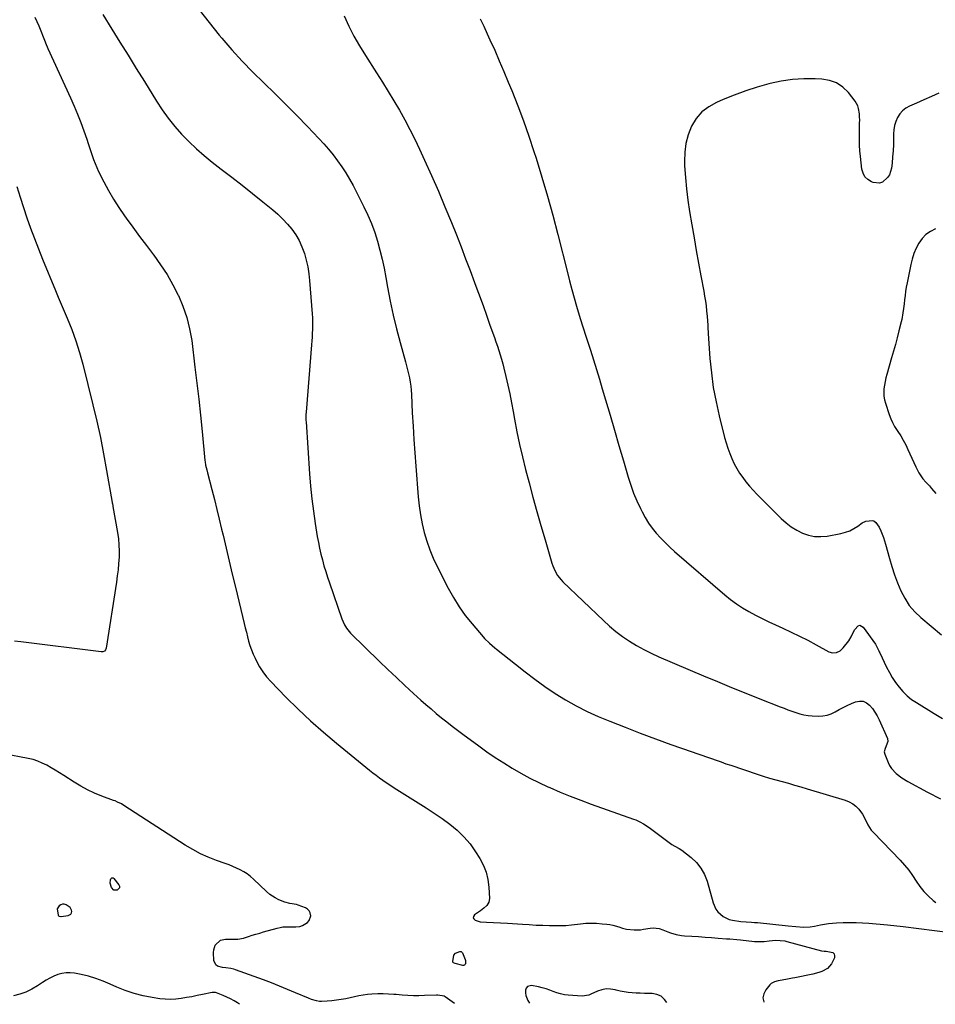
# Model space of a CAD drawing. Units: inches. Extents: x 1900615 to 1905978, y 458985 to 464269.
# Drawn here: x 1902052 to 1902654, y 458992 to 459639 of the extents above; entities that cross this region are included whole.
import ezdxf

# ---------------------------------------------------------------- set-up
doc = ezdxf.new("R2010")
doc.units = ezdxf.units.IN
doc.header["$MEASUREMENT"] = 0
for name, color, linetype in [('1', 7, 'Continuous'), ('7', 7, 'Continuous'), ('8', 7, 'Continuous')]:
    doc.layers.add(name, color=color, linetype=linetype)

msp = doc.modelspace()

# ---------------------------------------------------------------- linework, layer by layer
at = {"layer": '1', "color": 18}
for points in [[(1902085.95, 459051.12, 1924), (1902086.37, 459051.87, 1924), (1902086.61, 459052.78, 1924), (1902086.47, 459053.79, 1924), (1902085.54, 459055.45, 1924), (1902082.83, 459057.2, 1924), (1902081.67, 459057.58, 1924), (1902080.54, 459057.67, 1924), (1902079.47, 459057.32, 1924), (1902078.26, 459056.53, 1924), (1902077.1, 459054.61, 1924), (1902077.68, 459050.54, 1924), (1902077.96, 459050.06, 1924), (1902078.44, 459049.75, 1924), (1902079.33, 459049.62, 1924), (1902079.63, 459049.64, 1924), (1902084.36, 459050.28, 1924), (1902085.95, 459051.12, 1924)], [(1902477.89, 458993.04, 1926), (1902476.34, 458995.1, 1926), (1902474.09, 458997.09, 1926), (1902471.33, 458998.25, 1926), (1902468.21, 458998.86, 1926), (1902465.7, 458998.92, 1926), (1902463.03, 458999, 1926), (1902460.36, 458999.1, 1926), (1902457.69, 458999.23, 1926), (1902455.03, 458999.39, 1926), (1902452.38, 458999.65, 1926), (1902449.75, 459000.02, 1926), (1902447.14, 459000.55, 1926), (1902444.56, 459001.18, 1926), (1902443.81, 459001.39, 1926), (1902440.88, 459001.88, 1926), (1902437.99, 459001.97, 1926), (1902435.15, 459001.45, 1926), (1902432.33, 459000.53, 1926), (1902427.83, 458998.5, 1926), (1902426.45, 458997.93, 1926), (1902422.11, 458997.15, 1926), (1902413.02, 458997.82, 1926), (1902410.49, 458998.14, 1926), (1902408.01, 458998.62, 1926), (1902405.58, 458999.35, 1926), (1902403.19, 459000.25, 1926), (1902400.81, 459001.19, 1926), (1902398.4, 459002.02, 1926), (1902395.94, 459002.68, 1926), (1902393.44, 459003.24, 1926), (1902388.83, 459004.11, 1926), (1902386.2, 459003.49, 1926), (1902385.41, 459002.49, 1926), (1902384.88, 459001.13, 1926), (1902384.89, 458999.35, 1926), (1902385.12, 458997.62, 1926), (1902386.5, 458994.38, 1926), (1902387.59, 458992.65, 1926)]]:
    msp.add_polyline3d(points, dxfattribs=at)
at = {"layer": '7', "color": 18}
for points in [[(1902170.37, 459645.44, 1922), (1902176.87, 459637.13, 1922), (1902183.53, 459628.95, 1922), (1902185.23, 459626.92, 1922), (1902191.87, 459619.29, 1922), (1902198.66, 459611.81, 1922), (1902205.7, 459604.56, 1922), (1902212.9, 459597.46, 1922), (1902220.17, 459590.42, 1922), (1902227.37, 459583.32, 1922), (1902234.47, 459576.11, 1922), (1902241.51, 459568.84, 1922), (1902248.99, 459561, 1922), (1902252.26, 459557.45, 1922), (1902255.43, 459553.83, 1922), (1902258.46, 459550.09, 1922), (1902261.4, 459546.27, 1922), (1902264.17, 459542.33, 1922), (1902266.81, 459538.31, 1922), (1902269.25, 459534.16, 1922), (1902271.56, 459529.94, 1922), (1902278.69, 459516.08, 1922), (1902281.32, 459510.58, 1922), (1902283.72, 459504.98, 1922), (1902285.77, 459499.24, 1922), (1902287.59, 459493.42, 1922), (1902289.15, 459487.5, 1922), (1902290.6, 459481.56, 1922), (1902291.88, 459475.59, 1922), (1902293.06, 459469.58, 1922), (1902294.22, 459463.15, 1922), (1902296, 459454, 1922), (1902297.95, 459444.9, 1922), (1902300.15, 459435.85, 1922), (1902302.51, 459426.84, 1922), (1902306.04, 459414.12, 1922), (1902306.74, 459411.49, 1922), (1902307.4, 459408.85, 1922), (1902308.01, 459406.19, 1922), (1902308.58, 459403.53, 1922), (1902309.06, 459400.85, 1922), (1902309.45, 459398.16, 1922), (1902309.73, 459395.46, 1922), (1902309.92, 459392.74, 1922), (1902310.5, 459380.63, 1922), (1902310.96, 459371.85, 1922), (1902311.48, 459363.07, 1922), (1902312.09, 459354.31, 1922), (1902312.75, 459345.54, 1922), (1902314.37, 459325.35, 1922), (1902315, 459319.42, 1922), (1902315.83, 459313.53, 1922), (1902316.97, 459307.68, 1922), (1902318.3, 459301.87, 1922), (1902319.98, 459296.16, 1922), (1902321.9, 459290.54, 1922), (1902324.19, 459285.06, 1922), (1902326.73, 459279.67, 1922), (1902334.02, 459265.41, 1922), (1902337.47, 459259.22, 1922), (1902341.2, 459253.2, 1922), (1902345.33, 459247.46, 1922), (1902349.73, 459241.9, 1922), (1902357.02, 459233.34, 1922), (1902358.02, 459232.22, 1922), (1902361.25, 459229.12, 1922), (1902364.7, 459226.25, 1922), (1902365.86, 459225.31, 1922), (1902378.25, 459215.32, 1922), (1902384.61, 459210.34, 1922), (1902391.06, 459205.47, 1922), (1902397.64, 459200.78, 1922), (1902404.31, 459196.21, 1922), (1902411.16, 459191.95, 1922), (1902418.15, 459187.96, 1922), (1902425.37, 459184.38, 1922), (1902432.74, 459181.08, 1922), (1902440.39, 459177.92, 1922), (1902450.35, 459173.91, 1922), (1902460.34, 459170.02, 1922), (1902470.41, 459166.31, 1922), (1902480.52, 459162.71, 1922), (1902494.44, 459157.89, 1922), (1902497.62, 459156.79, 1922), (1902500.79, 459155.67, 1922), (1902503.96, 459154.53, 1922), (1902507.12, 459153.38, 1922), (1902510.29, 459152.24, 1922), (1902513.46, 459151.11, 1922), (1902516.63, 459150.01, 1922), (1902519.82, 459148.93, 1922), (1902537.17, 459143.09, 1922), (1902541.24, 459141.77, 1922), (1902545.32, 459140.51, 1922), (1902549.42, 459139.33, 1922), (1902553.55, 459138.2, 1922), (1902557.68, 459137.1, 1922), (1902561.8, 459135.97, 1922), (1902565.91, 459134.78, 1922), (1902570.01, 459133.57, 1922), (1902595.13, 459125.97, 1922), (1902597.65, 459124.95, 1922), (1902599.99, 459123.66, 1922), (1902602.06, 459121.97, 1922), (1902603.94, 459120.01, 1922), (1902606.37, 459116.85, 1922), (1902608.62, 459112.71, 1922), (1902609.92, 459109.83, 1922), (1902612.19, 459106.34, 1922), (1902613.56, 459104.75, 1922), (1902631.21, 459086.5, 1922), (1902634.11, 459083.29, 1922), (1902636.85, 459079.96, 1922), (1902639.36, 459076.45, 1922), (1902641.71, 459072.82, 1922), (1902644.12, 459069.26, 1922), (1902646.76, 459065.89, 1922), (1902649.75, 459062.83, 1922), (1902652.96, 459059.97, 1922), (1902654.57, 459058.68, 1922)], [(1902062.4, 459640.69, 1926), (1902064.88, 459634.95, 1926), (1902069.14, 459624.42, 1926), (1902069.35, 459623.89, 1926), (1902070.85, 459620.14, 1926), (1902085.83, 459587.59, 1926), (1902088.19, 459582.28, 1926), (1902090.44, 459576.93, 1926), (1902092.54, 459571.51, 1926), (1902094.54, 459566.06, 1926), (1902096.52, 459560.39, 1926), (1902097.43, 459557.73, 1926), (1902098.33, 459555.07, 1926), (1902099.19, 459552.39, 1926), (1902100.03, 459549.71, 1926), (1902100.92, 459547.05, 1926), (1902101.9, 459544.42, 1926), (1902103.01, 459541.85, 1926), (1902104.21, 459539.31, 1926), (1902107.63, 459532.54, 1926), (1902110.74, 459526.73, 1926), (1902114.03, 459521.03, 1926), (1902117.59, 459515.49, 1926), (1902121.34, 459510.06, 1926), (1902122.38, 459508.62, 1926), (1902126.8, 459502.57, 1926), (1902131.25, 459496.54, 1926), (1902135.73, 459490.54, 1926), (1902140.24, 459484.55, 1926), (1902140.53, 459484.17, 1926), (1902145.01, 459477.88, 1926), (1902149.23, 459471.44, 1926), (1902153.05, 459464.76, 1926), (1902156.62, 459457.92, 1926), (1902156.69, 459457.77, 1926), (1902159.73, 459450.63, 1926), (1902162.28, 459443.34, 1926), (1902164.1, 459435.84, 1926), (1902165.44, 459428.19, 1926), (1902167.62, 459410.64, 1926), (1902168.89, 459400.09, 1926), (1902170.11, 459389.54, 1926), (1902171.24, 459378.98, 1926), (1902172.32, 459368.42, 1926), (1902174.19, 459349.37, 1926), (1902174.32, 459348.32, 1926), (1902174.64, 459346.25, 1926), (1902175.31, 459343.17, 1926), (1902175.82, 459341.13, 1926), (1902178.69, 459330.19, 1926), (1902180.36, 459323.69, 1926), (1902181.99, 459317.18, 1926), (1902183.58, 459310.66, 1926), (1902185.12, 459304.14, 1926), (1902186.06, 459300.11, 1926), (1902188.06, 459291.57, 1926), (1902190.08, 459283.03, 1926), (1902192.12, 459274.5, 1926), (1902194.17, 459265.97, 1926), (1902199.93, 459242.23, 1926), (1902200.65, 459239.3, 1926), (1902201.38, 459236.37, 1926), (1902202.13, 459233.45, 1926), (1902202.89, 459230.53, 1926), (1902203.74, 459227.65, 1926), (1902204.71, 459224.8, 1926), (1902205.84, 459222.02, 1926), (1902207.09, 459219.29, 1926), (1902208.07, 459217.31, 1926), (1902210.05, 459213.73, 1926), (1902212.24, 459210.3, 1926), (1902214.74, 459207.09, 1926), (1902217.46, 459204.02, 1926), (1902227.43, 459193.81, 1926), (1902235.42, 459185.89, 1926), (1902243.58, 459178.17, 1926), (1902252.01, 459170.73, 1926), (1902260.61, 459163.49, 1926), (1902282.39, 459145.79, 1926), (1902284.53, 459144.07, 1926), (1902286.7, 459142.39, 1926), (1902288.91, 459140.75, 1926), (1902291.13, 459139.14, 1926), (1902293.39, 459137.57, 1926), (1902295.66, 459136.03, 1926), (1902297.96, 459134.53, 1926), (1902300.28, 459133.06, 1926), (1902314.28, 459124.32, 1926), (1902319.58, 459120.93, 1926), (1902324.84, 459117.47, 1926), (1902330.02, 459113.89, 1926), (1902335.15, 459110.24, 1926), (1902339.98, 459106.28, 1926), (1902344.46, 459102.01, 1926), (1902348.42, 459097.24, 1926), (1902352.03, 459092.16, 1926), (1902354.9, 459087.59, 1926), (1902357.21, 459083.18, 1926), (1902359.04, 459078.62, 1926), (1902360.14, 459073.84, 1926), (1902360.77, 459068.9, 1926), (1902361.13, 459061.47, 1926), (1902360.74, 459058.98, 1926), (1902359.4, 459056.85, 1926), (1902357.46, 459055.01, 1926), (1902356.42, 459054.17, 1926), (1902355.35, 459053.37, 1926), (1902351.37, 459050.57, 1926), (1902350.76, 459049.64, 1926), (1902350.56, 459048.76, 1926), (1902350.95, 459047.94, 1926), (1902351.75, 459047.17, 1926), (1902355.06, 459046.02, 1926), (1902359.28, 459045.77, 1926), (1902363.91, 459045.64, 1926), (1902368.53, 459045.45, 1926), (1902373.15, 459045.16, 1926), (1902382.99, 459044.46, 1926), (1902387.41, 459044.19, 1926), (1902391.83, 459043.96, 1926), (1902396.25, 459043.81, 1926), (1902400.67, 459043.7, 1926), (1902407.64, 459043.6, 1926), (1902408.58, 459043.6, 1926), (1902411.38, 459043.74, 1926), (1902415.11, 459044.11, 1926), (1902420.98, 459044.78, 1926), (1902424.54, 459045.07, 1926), (1902428.11, 459045.2, 1926), (1902431.67, 459045.1, 1926), (1902435.24, 459044.84, 1926), (1902438.36, 459044.5, 1926), (1902440.35, 459044.22, 1926), (1902442.32, 459043.83, 1926), (1902446.16, 459042.69, 1926), (1902448.68, 459041.82, 1926), (1902451.32, 459041.21, 1926), (1902456.27, 459040.72, 1926), (1902460.47, 459040.87, 1926), (1902462.56, 459041.15, 1926), (1902466.88, 459041.91, 1926), (1902468.89, 459042.08, 1926), (1902472.81, 459041.61, 1926), (1902475.11, 459040.8, 1926), (1902478.54, 459039.4, 1926), (1902480.29, 459038.77, 1926), (1902483.84, 459037.7, 1926), (1902487.47, 459037.04, 1926), (1902489.31, 459036.86, 1926), (1902494.27, 459036.59, 1926), (1902498.6, 459036.33, 1926), (1902502.93, 459036.05, 1926), (1902507.25, 459035.74, 1926), (1902511.58, 459035.41, 1926), (1902516.94, 459034.98, 1926), (1902519.26, 459034.78, 1926), (1902523.89, 459034.36, 1926), (1902526.21, 459034.13, 1926), (1902535.42, 459033.19, 1926), (1902537.51, 459033.06, 1926), (1902541.68, 459033.14, 1926), (1902544.98, 459033.54, 1926), (1902549.42, 459033.91, 1926), (1902552.39, 459033.86, 1926), (1902555.32, 459033.46, 1926), (1902556.77, 459033.13, 1926), (1902579.37, 459027.09, 1926), (1902579.75, 459027, 1926), (1902581.31, 459026.81, 1926), (1902582.48, 459026.71, 1926), (1902586.95, 459025.8, 1926), (1902587.84, 459024.97, 1926), (1902588.13, 459023.79, 1926), (1902588.01, 459022.36, 1926), (1902586.06, 459018.4, 1926), (1902583.35, 459015.47, 1926), (1902579.74, 459013.45, 1926), (1902577.79, 459012.67, 1926), (1902573.74, 459011.58, 1926), (1902561.93, 459009.3, 1926), (1902560.32, 459008.99, 1926), (1902557.1, 459008.37, 1926), (1902553.53, 459007.67, 1926), (1902551.01, 459007.2, 1926), (1902548.56, 459006.62, 1926), (1902546.48, 459005.41, 1926), (1902545.59, 459004.55, 1926), (1902542.85, 459001.26, 1926), (1902541.53, 458998.64, 1926), (1902540.98, 458996.02, 1926), (1902541.57, 458993.42, 1926), (1902541.63, 458993.31, 1926)], [(1902106.95, 459642.45, 1924), (1902112.91, 459632.87, 1924), (1902118.28, 459624.24, 1924), (1902123.64, 459615.61, 1924), (1902128.99, 459606.98, 1924), (1902134.34, 459598.34, 1924), (1902142.3, 459585.49, 1924), (1902146.07, 459579.78, 1924), (1902150.04, 459574.23, 1924), (1902154.32, 459568.92, 1924), (1902158.82, 459563.77, 1924), (1902163.58, 459558.87, 1924), (1902168.51, 459554.14, 1924), (1902173.68, 459549.68, 1924), (1902179.01, 459545.38, 1924), (1902184.91, 459540.87, 1924), (1902191.81, 459535.56, 1924), (1902198.67, 459530.2, 1924), (1902205.48, 459524.79, 1924), (1902212.26, 459519.34, 1924), (1902218.79, 459514.03, 1924), (1902222.17, 459511.09, 1924), (1902225.41, 459508, 1924), (1902228.42, 459504.7, 1924), (1902231.29, 459501.26, 1924), (1902233.83, 459497.6, 1924), (1902236.09, 459493.78, 1924), (1902237.93, 459489.75, 1924), (1902239.54, 459485.4, 1924), (1902240.76, 459481, 1924), (1902241.78, 459476.55, 1924), (1902242.49, 459472.05, 1924), (1902243, 459467.5, 1924), (1902244.71, 459445.65, 1924), (1902244.86, 459443.1, 1924), (1902244.94, 459440.56, 1924), (1902244.93, 459438.01, 1924), (1902244.86, 459435.47, 1924), (1902244.72, 459432.92, 1924), (1902244.57, 459430.38, 1924), (1902244.39, 459427.83, 1924), (1902244.2, 459425.29, 1924), (1902240.68, 459380.95, 1924), (1902240.58, 459379.41, 1924), (1902240.55, 459377.08, 1924), (1902240.59, 459375.53, 1924), (1902240.64, 459374.75, 1924), (1902242.98, 459340.59, 1924), (1902243.65, 459332.37, 1924), (1902244.47, 459324.17, 1924), (1902245.51, 459315.99, 1924), (1902246.69, 459307.83, 1924), (1902248.04, 459299.32, 1924), (1902248.71, 459295.44, 1924), (1902249.48, 459291.58, 1924), (1902250.37, 459287.74, 1924), (1902251.34, 459283.92, 1924), (1902252.41, 459280.12, 1924), (1902253.53, 459276.34, 1924), (1902254.72, 459272.58, 1924), (1902255.97, 459268.84, 1924), (1902264.13, 459245.11, 1924), (1902265.81, 459241.32, 1924), (1902267.27, 459238.97, 1924), (1902268.99, 459236.82, 1924), (1902269.95, 459235.81, 1924), (1902288.89, 459217.26, 1924), (1902294.42, 459211.91, 1924), (1902299.99, 459206.61, 1924), (1902305.63, 459201.38, 1924), (1902311.31, 459196.19, 1924), (1902316.11, 459191.85, 1924), (1902319.44, 459188.89, 1924), (1902322.8, 459185.96, 1924), (1902326.2, 459183.07, 1924), (1902329.63, 459180.22, 1924), (1902333.1, 459177.42, 1924), (1902336.6, 459174.67, 1924), (1902340.15, 459171.97, 1924), (1902343.72, 459169.31, 1924), (1902354.16, 459161.68, 1924), (1902359.55, 459157.84, 1924), (1902365.01, 459154.1, 1924), (1902370.56, 459150.5, 1924), (1902376.17, 459147, 1924), (1902381.89, 459143.68, 1924), (1902387.69, 459140.52, 1924), (1902393.61, 459137.58, 1924), (1902399.6, 459134.8, 1924), (1902400.86, 459134.24, 1924), (1902407.58, 459131.37, 1924), (1902414.34, 459128.59, 1924), (1902421.16, 459125.98, 1924), (1902428.01, 459123.46, 1924), (1902455.99, 459113.54, 1924), (1902457.35, 459113.02, 1924), (1902460.01, 459111.83, 1924), (1902462.57, 459110.44, 1924), (1902466.21, 459108.02, 1924), (1902480.22, 459097.58, 1924), (1902481.11, 459096.95, 1924), (1902482.98, 459095.83, 1924), (1902485.87, 459094.3, 1924), (1902487.66, 459093.05, 1924), (1902493.74, 459088.31, 1924), (1902497.23, 459084.99, 1924), (1902500.23, 459081.34, 1924), (1902502.47, 459077.18, 1924), (1902504.22, 459072.69, 1924), (1902508.17, 459058.59, 1924), (1902510, 459054.4, 1924), (1902511.34, 459052.57, 1924), (1902514.73, 459049.47, 1924), (1902518.79, 459047.56, 1924), (1902521.03, 459047.04, 1924), (1902526.42, 459046.31, 1924), (1902529.98, 459045.94, 1924), (1902533.56, 459045.76, 1924), (1902535.48, 459045.67, 1924), (1902536.76, 459045.58, 1924), (1902537.39, 459045.52, 1924), (1902557.66, 459043.51, 1924), (1902562.63, 459043, 1924), (1902567.59, 459042.59, 1924), (1902571.96, 459042.82, 1924), (1902574.86, 459043.23, 1924), (1902578.72, 459043.99, 1924), (1902581.37, 459044.48, 1924), (1902584.03, 459044.88, 1924), (1902586.71, 459045.15, 1924), (1902589.4, 459045.34, 1924), (1902593.72, 459045.55, 1924), (1902597.97, 459045.67, 1924), (1902602.22, 459045.66, 1924), (1902606.46, 459045.47, 1924), (1902610.7, 459045.15, 1924), (1902622.88, 459043.99, 1924), (1902633.19, 459042.92, 1924), (1902643.49, 459041.75, 1924), (1902653.77, 459040.4, 1924), (1902664.04, 459038.95, 1924)], [(1902355.16, 459639.66, 1918), (1902357.42, 459634.73, 1918), (1902359.69, 459629.79, 1918), (1902361.5, 459625.86, 1918), (1902364.63, 459618.94, 1918), (1902367.69, 459611.99, 1918), (1902370.67, 459605, 1918), (1902373.58, 459597.99, 1918), (1902375.86, 459592.38, 1918), (1902379.76, 459582.5, 1918), (1902383.5, 459572.56, 1918), (1902387.03, 459562.54, 1918), (1902390.4, 459552.47, 1918), (1902391.87, 459547.92, 1918), (1902395.74, 459535.5, 1918), (1902399.45, 459523.03, 1918), (1902402.91, 459510.49, 1918), (1902406.2, 459497.9, 1918), (1902412.49, 459472.81, 1918), (1902413.91, 459467.29, 1918), (1902415.37, 459461.78, 1918), (1902416.89, 459456.28, 1918), (1902418.45, 459450.8, 1918), (1902420.82, 459442.61, 1918), (1902421.23, 459441.23, 1918), (1902422.09, 459438.49, 1918), (1902422.99, 459435.76, 1918), (1902424.34, 459431.66, 1918), (1902427.56, 459421.76, 1918), (1902429.58, 459415.43, 1918), (1902431.57, 459409.1, 1918), (1902433.5, 459402.74, 1918), (1902435.4, 459396.38, 1918), (1902437.53, 459389.12, 1918), (1902440.46, 459379.12, 1918), (1902443.39, 459369.12, 1918), (1902446.31, 459359.11, 1918), (1902449.23, 459349.11, 1918), (1902452.4, 459338.27, 1918), (1902454.08, 459333.02, 1918), (1902455.94, 459327.85, 1918), (1902458.08, 459322.78, 1918), (1902460.4, 459317.78, 1918), (1902461.53, 459315.49, 1918), (1902463.55, 459311.78, 1918), (1902465.75, 459308.19, 1918), (1902468.23, 459304.77, 1918), (1902470.88, 459301.48, 1918), (1902473.73, 459298.34, 1918), (1902476.66, 459295.29, 1918), (1902479.72, 459292.36, 1918), (1902482.87, 459289.52, 1918), (1902515.85, 459261, 1918), (1902519.62, 459257.94, 1918), (1902523.51, 459255.05, 1918), (1902527.58, 459252.41, 1918), (1902531.76, 459249.94, 1918), (1902536.06, 459247.64, 1918), (1902540.39, 459245.42, 1918), (1902544.78, 459243.31, 1918), (1902549.2, 459241.26, 1918), (1902553.99, 459239.12, 1918), (1902559.56, 459236.55, 1918), (1902565.08, 459233.88, 1918), (1902570.53, 459231.08, 1918), (1902575.93, 459228.18, 1918), (1902584.25, 459223.59, 1918), (1902586.73, 459222.82, 1918), (1902589.31, 459223.1, 1918), (1902591.71, 459224.28, 1918), (1902592.73, 459225.13, 1918), (1902593.67, 459226.11, 1918), (1902597.4, 459230.8, 1918), (1902598.92, 459233.38, 1918), (1902600.24, 459236.27, 1918), (1902601.44, 459238.29, 1918), (1902603.52, 459240.58, 1918), (1902604.66, 459240.95, 1918), (1902606.97, 459239.77, 1918), (1902614.87, 459228.45, 1918), (1902615.31, 459227.78, 1918), (1902616.09, 459226.39, 1918), (1902617.08, 459224.22, 1918), (1902617.42, 459223.49, 1918), (1902617.77, 459222.77, 1918), (1902622.3, 459213.44, 1918), (1902624.11, 459210.01, 1918), (1902626.04, 459206.66, 1918), (1902628.18, 459203.44, 1918), (1902630.46, 459200.3, 1918), (1902632.98, 459197.39, 1918), (1902635.69, 459194.68, 1918), (1902638.67, 459192.29, 1918), (1902641.85, 459190.11, 1918), (1902653.58, 459182.97, 1918), (1902659.1, 459179.69, 1918)], [(1902656.6, 459590.8, 1916), (1902651.7, 459588.55, 1916), (1902646.79, 459586.35, 1916), (1902641.87, 459584.17, 1916), (1902637.27, 459582.16, 1916), (1902634.84, 459580.79, 1916), (1902632.68, 459579.14, 1916), (1902630.89, 459577.08, 1916), (1902629.36, 459574.76, 1916), (1902628.25, 459572.15, 1916), (1902627.4, 459569.49, 1916), (1902626.94, 459566.73, 1916), (1902626.75, 459563.9, 1916), (1902626.76, 459561, 1916), (1902626.71, 459556.94, 1916), (1902626.56, 459552.89, 1916), (1902626.26, 459548.84, 1916), (1902625.87, 459544.8, 1916), (1902625.49, 459541.51, 1916), (1902624.16, 459537.11, 1916), (1902622.93, 459535.2, 1916), (1902619.56, 459532.25, 1916), (1902617.62, 459531.54, 1916), (1902613.42, 459531.97, 1916), (1902612.3, 459532.43, 1916), (1902609.95, 459533.9, 1916), (1902608.04, 459535.7, 1916), (1902606.82, 459538.03, 1916), (1902606.05, 459540.69, 1916), (1902605.1, 459549, 1916), (1902604.74, 459552.82, 1916), (1902604.49, 459556.65, 1916), (1902604.4, 459560.48, 1916), (1902604.4, 459564.32, 1916), (1902604.54, 459570.3, 1916), (1902604.55, 459571.15, 1916), (1902604.57, 459572.86, 1916), (1902604.52, 459575.42, 1916), (1902604.4, 459577.12, 1916), (1902603.91, 459580.74, 1916), (1902603.41, 459582.4, 1916), (1902601.66, 459585.42, 1916), (1902597.19, 459591.08, 1916), (1902593.51, 459594.65, 1916), (1902589.43, 459597.46, 1916), (1902584.76, 459599.12, 1916), (1902579.7, 459600.01, 1916), (1902575.4, 459600.19, 1916), (1902567.88, 459600.17, 1916), (1902560.42, 459599.7, 1916), (1902553.02, 459598.56, 1916), (1902545.68, 459596.98, 1916), (1902544.87, 459596.77, 1916), (1902537.21, 459594.58, 1916), (1902529.63, 459592.17, 1916), (1902522.15, 459589.44, 1916), (1902514.75, 459586.5, 1916), (1902510.45, 459584.69, 1916), (1902505.34, 459581.82, 1916), (1902500.79, 459578.35, 1916), (1902497.12, 459573.97, 1916), (1902494.02, 459568.99, 1916), (1902491.85, 459563.42, 1916), (1902490.26, 459557.73, 1916), (1902489.53, 459551.86, 1916), (1902489.37, 459545.88, 1916), (1902489.51, 459542.92, 1916), (1902490.02, 459535.39, 1916), (1902490.69, 459527.87, 1916), (1902491.64, 459520.38, 1916), (1902492.76, 459512.91, 1916), (1902494.25, 459504.08, 1916), (1902495.67, 459495.73, 1916), (1902497.13, 459487.39, 1916), (1902498.63, 459479.05, 1916), (1902500.16, 459470.73, 1916), (1902502.07, 459460.47, 1916), (1902502.63, 459457.27, 1916), (1902503.13, 459454.06, 1916), (1902503.57, 459450.84, 1916), (1902503.95, 459447.61, 1916), (1902504.35, 459443.93, 1916), (1902504.59, 459441.14, 1916), (1902504.72, 459438.34, 1916), (1902504.82, 459435.54, 1916), (1902504.9, 459434.14, 1916), (1902504.99, 459432.74, 1916), (1902506.17, 459416.37, 1916), (1902507.11, 459406.83, 1916), (1902508.37, 459397.34, 1916), (1902510.13, 459387.93, 1916), (1902512.21, 459378.57, 1916), (1902515.76, 459364.34, 1916), (1902516.73, 459360.82, 1916), (1902517.83, 459357.34, 1916), (1902519.11, 459353.92, 1916), (1902520.5, 459350.55, 1916), (1902522.12, 459347.19, 1916), (1902523.79, 459344.04, 1916), (1902525.66, 459341, 1916), (1902527.66, 459338.03, 1916), (1902529.82, 459335.17, 1916), (1902532.07, 459332.39, 1916), (1902534.45, 459329.73, 1916), (1902536.93, 459327.14, 1916), (1902553.05, 459311.14, 1916), (1902556.22, 459308.31, 1916), (1902559.56, 459305.74, 1916), (1902563.16, 459303.53, 1916), (1902566.92, 459301.57, 1916), (1902570.87, 459300.21, 1916), (1902574.88, 459299.35, 1916), (1902578.98, 459299.23, 1916), (1902583.14, 459299.61, 1916), (1902592.21, 459301.3, 1916), (1902595.2, 459302.08, 1916), (1902598.08, 459303.1, 1916), (1902600.8, 459304.5, 1916), (1902603.41, 459306.15, 1916), (1902606.24, 459308.21, 1916), (1902608.6, 459309.45, 1916), (1902612.97, 459309.87, 1916), (1902613.8, 459309.63, 1916), (1902615.22, 459308.58, 1916), (1902617.28, 459305.42, 1916), (1902618.44, 459302.97, 1916), (1902620.22, 459298.72, 1916), (1902621.6, 459294.33, 1916), (1902624.1, 459284.96, 1916), (1902625.68, 459279.53, 1916), (1902627.43, 459274.15, 1916), (1902629.42, 459268.86, 1916), (1902631.58, 459263.63, 1916), (1902634.18, 459258.69, 1916), (1902637.2, 459254.05, 1916), (1902640.83, 459249.89, 1916), (1902644.88, 459246.03, 1916), (1902658.47, 459234.79, 1916)], [(1902050.57, 459529.33, 1928), (1902052.59, 459522.41, 1928), (1902054.79, 459515.54, 1928), (1902057.11, 459508.71, 1928), (1902059.56, 459501.92, 1928), (1902062.08, 459495.15, 1928), (1902064.69, 459488.42, 1928), (1902067.37, 459481.72, 1928), (1902075.84, 459460.92, 1928), (1902076.3, 459459.82, 1928), (1902077.76, 459456.57, 1928), (1902083.6, 459442.91, 1928), (1902086.57, 459435.47, 1928), (1902089.3, 459427.95, 1928), (1902091.67, 459420.3, 1928), (1902093.8, 459412.58, 1928), (1902100.49, 459385.78, 1928), (1902103.04, 459375.09, 1928), (1902105.42, 459364.36, 1928), (1902107.55, 459353.58, 1928), (1902109.53, 459342.77, 1928), (1902113.11, 459321.78, 1928), (1902113.18, 459321.44, 1928), (1902113.31, 459320.75, 1928), (1902113.53, 459319.72, 1928), (1902113.66, 459319.04, 1928), (1902116.71, 459301.87, 1928), (1902117.28, 459297.84, 1928), (1902117.67, 459293.79, 1928), (1902117.78, 459289.73, 1928), (1902117.7, 459285.65, 1928), (1902117.42, 459281.58, 1928), (1902117.05, 459277.51, 1928), (1902116.57, 459273.46, 1928), (1902116.01, 459269.41, 1928), (1902109.27, 459225.84, 1928), (1902108.87, 459224.77, 1928), (1902108.07, 459223.96, 1928), (1902107.01, 459223.5, 1928), (1902106.44, 459223.43, 1928), (1902105.85, 459223.44, 1928), (1902053.07, 459230.16, 1928), (1902049.08, 459230.49, 1928)], [(1902654.48, 459501.48, 1914), (1902651.15, 459499.85, 1914), (1902648.15, 459497.82, 1914), (1902645.65, 459495.2, 1914), (1902643.47, 459492.2, 1914), (1902641.75, 459488.8, 1914), (1902640.26, 459485.31, 1914), (1902639.1, 459481.7, 1914), (1902638.17, 459478, 1914), (1902635.75, 459465.95, 1914), (1902635.24, 459463.19, 1914), (1902634.77, 459460.42, 1914), (1902634.39, 459457.64, 1914), (1902634.05, 459454.85, 1914), (1902633.78, 459452.22, 1914), (1902633.43, 459449.26, 1914), (1902633.03, 459446.31, 1914), (1902632.22, 459441.91, 1914), (1902631.89, 459440.46, 1914), (1902630.39, 459434.43, 1914), (1902629.25, 459429.98, 1914), (1902628.08, 459425.53, 1914), (1902626.85, 459421.1, 1914), (1902625.58, 459416.68, 1914), (1902622.41, 459405.89, 1914), (1902621.78, 459403.54, 1914), (1902620.84, 459398.77, 1914), (1902620.52, 459396.36, 1914), (1902620.52, 459391.56, 1914), (1902620.93, 459389.21, 1914), (1902621.53, 459386.87, 1914), (1902623.99, 459379.41, 1914), (1902625, 459376.75, 1914), (1902626.15, 459374.16, 1914), (1902627.52, 459371.68, 1914), (1902629.66, 459368.36, 1914), (1902631.52, 459365.5, 1914), (1902633.27, 459362.59, 1914), (1902634.86, 459359.58, 1914), (1902636.34, 459356.52, 1914), (1902641.48, 459345.1, 1914), (1902643.56, 459341.08, 1914), (1902646.09, 459337.33, 1914), (1902648.08, 459335.06, 1914), (1902650.44, 459332.58, 1914), (1902651.87, 459330.98, 1914), (1902654.55, 459327.63, 1914)], [(1902338.32, 458992.44, 1926), (1902332.04, 458996.83, 1926), (1902331.42, 458997.19, 1926), (1902327.17, 458997.83, 1926), (1902326.44, 458997.81, 1926), (1902318.55, 458997.54, 1926), (1902314.87, 458997.47, 1926), (1902311.19, 458997.49, 1926), (1902307.51, 458997.64, 1926), (1902303.84, 458997.87, 1926), (1902299.96, 458998.19, 1926), (1902298.23, 458998.33, 1926), (1902294.76, 458998.6, 1926), (1902291.29, 458998.82, 1926), (1902287.82, 458998.81, 1926), (1902283.85, 458998.52, 1926), (1902281, 458998.23, 1926), (1902278.17, 458997.86, 1926), (1902275.36, 458997.38, 1926), (1902272.55, 458996.82, 1926), (1902266.74, 458995.54, 1926), (1902263.73, 458994.96, 1926), (1902260.7, 458994.48, 1926), (1902257.66, 458994.15, 1926), (1902254.6, 458993.92, 1926), (1902250.69, 458993.73, 1926), (1902249.58, 458993.74, 1926), (1902247.41, 458994.02, 1926), (1902244.23, 458995.02, 1926), (1902242.16, 458995.85, 1926), (1902233.75, 458999.45, 1926), (1902228.51, 459001.65, 1926), (1902223.24, 459003.79, 1926), (1902217.94, 459005.85, 1926), (1902212.62, 459007.85, 1926), (1902194.3, 459014.58, 1926), (1902193.25, 459014.92, 1926), (1902191.1, 459015.4, 1926), (1902187.8, 459015.78, 1926), (1902185.6, 459016.07, 1926), (1902182.48, 459016.88, 1926), (1902181.25, 459017.75, 1926), (1902180.06, 459020.64, 1926), (1902179.81, 459025.95, 1926), (1902179.93, 459027.63, 1926), (1902180.98, 459030.73, 1926), (1902184.49, 459034.09, 1926), (1902187.67, 459034.74, 1926), (1902192.04, 459034.64, 1926), (1902193, 459034.63, 1926), (1902195.87, 459034.67, 1926), (1902199.59, 459035.35, 1926), (1902202.72, 459036.39, 1926), (1902205.2, 459037.19, 1926), (1902207.69, 459037.96, 1926), (1902210.19, 459038.7, 1926), (1902212.69, 459039.42, 1926), (1902221.72, 459041.92, 1926), (1902223.56, 459042.35, 1926), (1902225.42, 459042.66, 1926), (1902229.2, 459042.86, 1926), (1902233.91, 459042.75, 1926), (1902236.57, 459042.91, 1926), (1902238.22, 459043.54, 1926), (1902241.68, 459045.71, 1926), (1902242.72, 459046.92, 1926), (1902243.68, 459050.03, 1926), (1902243.4, 459051.91, 1926), (1902242.79, 459053.36, 1926), (1902241.67, 459054.46, 1926), (1902240.22, 459055.34, 1926), (1902235.38, 459057.04, 1926), (1902234.31, 459057.37, 1926), (1902229.91, 459058.18, 1926), (1902226.67, 459059.04, 1926), (1902222.75, 459060.54, 1926), (1902220.27, 459061.77, 1926), (1902216.83, 459064.08, 1926), (1902214.74, 459065.9, 1926), (1902206.11, 459074.14, 1926), (1902204.1, 459075.9, 1926), (1902202, 459077.53, 1926), (1902199.76, 459078.96, 1926), (1902197.43, 459080.26, 1926), (1902195, 459081.42, 1926), (1902192.56, 459082.51, 1926), (1902190.07, 459083.5, 1926), (1902187.55, 459084.43, 1926), (1902181.74, 459086.44, 1926), (1902176.39, 459088.52, 1926), (1902171.16, 459090.84, 1926), (1902166.12, 459093.53, 1926), (1902161.19, 459096.47, 1926), (1902120.95, 459122.53, 1926), (1902119.33, 459123.51, 1926), (1902116.79, 459124.79, 1926), (1902115.05, 459125.53, 1926), (1902114.16, 459125.87, 1926), (1902106.36, 459128.72, 1926), (1902101.65, 459130.63, 1926), (1902097.03, 459132.73, 1926), (1902092.57, 459135.14, 1926), (1902088.2, 459137.75, 1926), (1902081.35, 459142.15, 1926), (1902078.58, 459143.9, 1926), (1902075.79, 459145.63, 1926), (1902072.97, 459147.31, 1926), (1902070.14, 459148.95, 1926), (1902067.24, 459150.43, 1926), (1902064.26, 459151.7, 1926), (1902061.17, 459152.66, 1926), (1902058, 459153.42, 1926), (1902041.9, 459156.45, 1926)], [(1902114.29, 459066.92, 1926), (1902112.7, 459068.56, 1926), (1902111.81, 459071.37, 1926), (1902112.02, 459073.69, 1926), (1902112.35, 459074.42, 1926), (1902112.65, 459074.68, 1926), (1902113, 459074.89, 1926), (1902113.75, 459074.94, 1926), (1902114.08, 459074.77, 1926), (1902114.37, 459074.52, 1926), (1902117.51, 459070.45, 1926), (1902117.89, 459069.41, 1926), (1902117.92, 459068.45, 1926), (1902117.42, 459067.64, 1926), (1902116.57, 459066.92, 1926), (1902114.29, 459066.92, 1926)], [(1902343.08, 459026.15, 1928), (1902343.46, 459025.59, 1928), (1902345.23, 459021.27, 1928), (1902345.43, 459020.58, 1928), (1902345.53, 459019.19, 1928), (1902345.41, 459018.48, 1928), (1902345.12, 459017.95, 1928), (1902344.73, 459017.57, 1928), (1902344.21, 459017.41, 1928), (1902343.6, 459017.4, 1928), (1902338.55, 459018.62, 1928), (1902337.49, 459019.1, 1928), (1902337.15, 459019.5, 1928), (1902337.07, 459020.02, 1928), (1902337.69, 459024.08, 1928), (1902338.85, 459025.53, 1928), (1902341.81, 459026.6, 1928), (1902342.5, 459026.49, 1928), (1902343.08, 459026.15, 1928)], [(1902196.94, 458991.84, 1924), (1902195.54, 458992.78, 1924), (1902193.27, 458994.18, 1924), (1902190.95, 458995.48, 1924), (1902188.55, 458996.63, 1924), (1902186.1, 458997.67, 1924), (1902181.8, 458999.33, 1924), (1902181.09, 458999.55, 1924), (1902178.88, 458999.54, 1924), (1902172.64, 458998.23, 1924), (1902169.15, 458997.52, 1924), (1902165.65, 458996.85, 1924), (1902162.15, 458996.22, 1924), (1902158.64, 458995.63, 1924), (1902155.11, 458995.23, 1924), (1902151.59, 458995.04, 1924), (1902148.06, 458995.16, 1924), (1902144.54, 458995.51, 1924), (1902139.45, 458996.24, 1924), (1902133.45, 458997.37, 1924), (1902127.55, 458998.84, 1924), (1902121.81, 459000.82, 1924), (1902116.17, 459003.15, 1924), (1902111.87, 459005.14, 1924), (1902107.22, 459007.1, 1924), (1902102.49, 459008.84, 1924), (1902097.66, 459010.24, 1924), (1902092.74, 459011.41, 1924), (1902088.42, 459012.28, 1924), (1902085.63, 459012.61, 1924), (1902082.87, 459012.62, 1924), (1902080.14, 459012.18, 1924), (1902077.44, 459011.43, 1924), (1902074.8, 459010.34, 1924), (1902072.23, 459009.13, 1924), (1902069.75, 459007.74, 1924), (1902067.34, 459006.22, 1924), (1902064.09, 459004, 1924), (1902060.36, 459001.8, 1924), (1902056.5, 458999.92, 1924), (1902052.43, 458998.55, 1924), (1902048.22, 458997.51, 1924)]]:
    msp.add_polyline3d(points, dxfattribs=at)
at = {"layer": '8', "color": 18}
msp.add_polyline3d([(1902265.59, 459641.48, 1920), (1902268.73, 459634.78, 1920), (1902272.08, 459628.2, 1920), (1902275.75, 459621.78, 1920), (1902279.62, 459615.47, 1920), (1902287, 459604.08, 1920), (1902290.87, 459598.02, 1920), (1902294.66, 459591.92, 1920), (1902298.36, 459585.75, 1920), (1902301.99, 459579.55, 1920), (1902305.49, 459573.27, 1920), (1902308.87, 459566.94, 1920), (1902312.08, 459560.51, 1920), (1902315.18, 459554.02, 1920), (1902318.51, 459546.79, 1920), (1902323.11, 459536.61, 1920), (1902327.6, 459526.38, 1920), (1902331.94, 459516.08, 1920), (1902336.16, 459505.74, 1920), (1902339.46, 459497.51, 1920), (1902342.53, 459489.73, 1920), (1902345.56, 459481.93, 1920), (1902348.53, 459474.12, 1920), (1902351.45, 459466.28, 1920), (1902352.98, 459462.15, 1920), (1902355.1, 459456.37, 1920), (1902357.2, 459450.57, 1920), (1902359.27, 459444.77, 1920), (1902361.33, 459438.97, 1920), (1902363.41, 459433.05, 1920), (1902364.41, 459430.19, 1920), (1902365.4, 459427.33, 1920), (1902366.38, 459424.47, 1920), (1902367.34, 459421.6, 1920), (1902368.26, 459418.72, 1920), (1902369.13, 459415.82, 1920), (1902369.93, 459412.91, 1920), (1902370.67, 459409.98, 1920), (1902372, 459404.46, 1920), (1902373.32, 459398.75, 1920), (1902374.57, 459393.02, 1920), (1902375.71, 459387.27, 1920), (1902376.78, 459381.51, 1920), (1902377.68, 459376.42, 1920), (1902379.25, 459368.13, 1920), (1902380.97, 459359.87, 1920), (1902382.89, 459351.65, 1920), (1902384.95, 459343.47, 1920), (1902387.29, 459334.66, 1920), (1902389.82, 459325.25, 1920), (1902392.41, 459315.84, 1920), (1902395.06, 459306.46, 1920), (1902397.76, 459297.09, 1920), (1902402.21, 459281.88, 1920), (1902402.78, 459280.15, 1920), (1902403.44, 459278.45, 1920), (1902405.06, 459275.19, 1920), (1902406.03, 459273.65, 1920), (1902408.27, 459270.8, 1920), (1902409.53, 459269.49, 1920), (1902436.06, 459244.13, 1920), (1902440.12, 459240.46, 1920), (1902444.3, 459236.96, 1920), (1902448.67, 459233.69, 1920), (1902453.17, 459230.57, 1920), (1902457.83, 459227.71, 1920), (1902462.58, 459225.02, 1920), (1902467.47, 459222.58, 1920), (1902472.45, 459220.31, 1920), (1902502.01, 459207.81, 1920), (1902511.2, 459203.96, 1920), (1902520.41, 459200.15, 1920), (1902529.64, 459196.41, 1920), (1902538.9, 459192.72, 1920), (1902552.29, 459187.43, 1920), (1902554.87, 459186.43, 1920), (1902557.45, 459185.45, 1920), (1902560.05, 459184.5, 1920), (1902562.66, 459183.57, 1920), (1902565.29, 459182.78, 1920), (1902567.96, 459182.13, 1920), (1902570.66, 459181.71, 1920), (1902573.4, 459181.45, 1920), (1902577.39, 459181.24, 1920), (1902580.32, 459181.35, 1920), (1902583.16, 459181.79, 1920), (1902585.88, 459182.74, 1920), (1902588.51, 459184.03, 1920), (1902591.11, 459185.53, 1920), (1902593.74, 459186.95, 1920), (1902596.44, 459188.25, 1920), (1902599.17, 459189.47, 1920), (1902601.8, 459190.58, 1920), (1902604.36, 459191.1, 1920), (1902606.78, 459191.02, 1920), (1902609.01, 459190.05, 1920), (1902611.1, 459188.49, 1920), (1902612.94, 459186.23, 1920), (1902614.62, 459183.88, 1920), (1902616.08, 459181.38, 1920), (1902617.38, 459178.78, 1920), (1902622.79, 459166.56, 1920), (1902623.15, 459164.59, 1920), (1902621.24, 459159.99, 1920), (1902620.76, 459157.7, 1920), (1902621.08, 459156.19, 1920), (1902623.23, 459150.83, 1920), (1902624.24, 459148.78, 1920), (1902625.42, 459146.86, 1920), (1902628.52, 459143.55, 1920), (1902632.21, 459140.77, 1920), (1902636.17, 459138.38, 1920), (1902649.16, 459131.38, 1920), (1902657.7, 459126.79, 1920)], dxfattribs=at)

doc.saveas('drawing.dxf')
